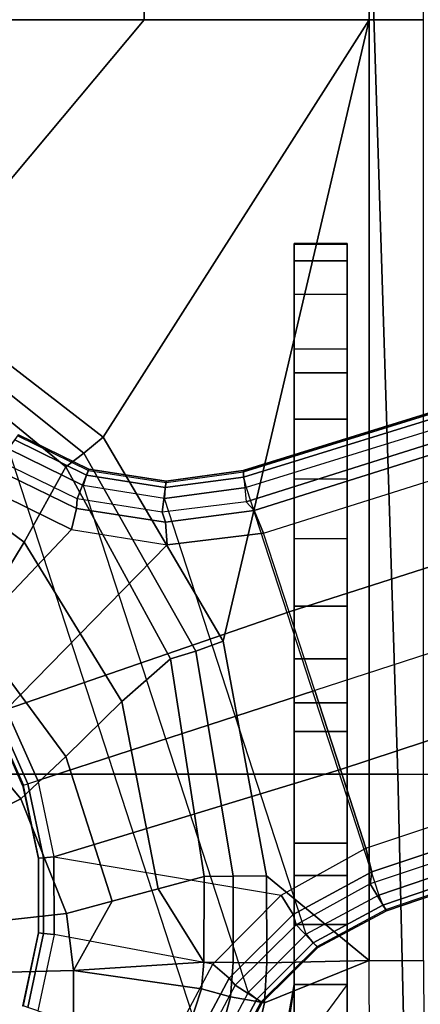
# Model space of a CAD drawing. Units: inches. Extents: x 0 to 132, y 0 to 106.
# Drawn here: x 55 to 56, y 49 to 52 of the extents above; entities that cross this region are included whole.
import ezdxf

# ---------------------------------------------------------------- set-up
doc = ezdxf.new("R2010")
doc.units = ezdxf.units.IN
doc.header["$MEASUREMENT"] = 0
for name, color, linetype in [('SEAT-BASE', 5, 'Continuous'), ('SEAT-FABRIC', 5, 'Continuous'), ('SEAT-SEATPAD', 5, 'Continuous')]:
    doc.layers.add(name, color=color, linetype=linetype)

# ---------------------------------------------------------------- blocks, each defined once
blk = doc.blocks.new('1LINO_CHAIR_STD_ARMS_1T')
at = {"layer": 'SEAT-BASE'}
for points in [[(0.7918, -0.8536, 12.0644), (1.0494, -1.0104, 11.8723), (1.3817, -0.5598, 11.8247), (1.0653, -0.4676, 12.0429)], [(1.0494, -1.0104, 11.8723), (1.2728, -1.1338, 11.6846), (1.6834, -0.6319, 11.6072), (1.3817, -0.5598, 11.8247)], [(1.6834, -0.6319, 11.6072), (1.2728, -1.1338, 11.6846), (1.3134, -1.1874, 11.6537), (1.734, -0.6599, 11.5797)], [(0.2877, -1, 12.2329), (0.5703, -0.7647, 12.2497), (0.4587, -0.6584, 12.3315), (0.2103, -0.8432, 12.3311)], [(1.087, -1.1502, 6.5484), (1.2175, -0.8845, 6.5621), (0.8941, -0.6495, 6.6449), (0.7394, -0.821, 6.6455)], [(1.734, -0.6599, 11.5797), (1.3134, -1.1874, 11.6537), (1.3608, -1.2441, 11.6497), (1.7905, -0.6889, 11.5721)], [(2.5996, -1.3661, 11.6722), (1.7905, -0.6889, 11.5721), (1.3608, -1.2441, 11.6497), (2.5997, -2.0336, 11.8359)], [(1.7905, -0.6889, 11.5721), (2.5996, -1.3661, 11.6722), (2.5996, -0.6863, 11.5716)], [(3.3478, -0.6869, 11.6199), (2.5996, -0.6863, 11.5716), (2.5996, -1.3661, 11.6722), (3.3336, -1.3669, 11.7202)], [(0.2877, -1, 12.2329), (0.4131, -1.1339, 12.0783), (0.7918, -0.8536, 12.0644), (0.5703, -0.7647, 12.2497)], [(-0.0532, -1.1352, 12.2023), (0.2877, -1, 12.2329), (0.2103, -0.8432, 12.3311), (-0.0735, -0.9483, 12.323)], [(1.041, -1.4344, 6.5123), (0.5525, -0.9565, 6.6462), (0.7394, -0.821, 6.6455), (1.087, -1.1502, 6.5484)], [(0.4131, -1.1339, 12.0783), (0.5764, -1.2998, 11.9172), (1.0494, -1.0104, 11.8723), (0.7918, -0.8536, 12.0644)], [(1.2175, -0.8845, 6.5621), (1.087, -1.1502, 6.5484), (1.1492, -1.1654, 6.5094), (1.2678, -0.9211, 6.5225)], [(0.3274, -1.0076, 6.6075), (0.3267, -1.0055, 6.4822), (0.5287, -0.9156, 6.4822), (0.5298, -0.9175, 6.6079)], [(0.3317, -1.0208, 6.6367), (0.5368, -0.9295, 6.6372), (0.5298, -0.9175, 6.6079), (0.3274, -1.0076, 6.6075)], [(0.3413, -1.0503, 6.6457), (0.5525, -0.9565, 6.6462), (0.5368, -0.9295, 6.6372), (0.3317, -1.0208, 6.6367)], [(1.2678, -0.9211, 6.5225), (1.1492, -1.1654, 6.5094), (1.1772, -1.1673, 6.4399), (1.2893, -0.9367, 6.4538)], [(-0.5066, -1.5593, 4.492), (1.3265, -0.9637, 4.492), (1.2168, -1.1853, 4.4881), (-0.2876, -1.6741, 4.4881)], [(-0.0735, -0.9483, 12.323), (-0.2274, -0.9646, 12.3206), (-0.2227, -1.156, 12.193), (-0.0532, -1.1352, 12.2023)], [(0.5525, -0.9565, 6.6462), (0.3413, -1.0503, 6.6457), (0.6083, -1.8721, 6.4838), (0.8423, -1.7961, 6.4769)], [(0.8423, -1.7961, 6.4769), (1.0755, -1.7204, 6.4564), (1.041, -1.4344, 6.5123), (0.5525, -0.9565, 6.6462)], [(1.2893, -0.9367, 6.4538), (1.3675, -0.9935, 4.6101), (1.2656, -1.2022, 4.605), (1.1772, -1.1673, 6.4399)], [(1.3526, -0.9827, 4.5051), (1.2482, -1.1954, 4.5008), (1.2168, -1.1853, 4.4881), (1.3265, -0.9637, 4.492)], [(-0.2274, -0.9646, 12.3206), (-1.1575, -0.991, 12.3095), (-0.952, -1.1572, 12.1926), (-0.2227, -1.156, 12.193)], [(1.3644, -0.9913, 4.5367), (1.262, -1.2011, 4.5328), (1.2482, -1.1954, 4.5008), (1.3526, -0.9827, 4.5051)], [(1.3675, -0.9935, 4.6101), (1.3644, -0.9913, 4.5367), (1.262, -1.2011, 4.5328), (1.2656, -1.2022, 4.605)], [(-0.1156, -1.0988, 6.6455), (-0.3415, -1.051, 6.6449), (-0.3317, -1.021, 6.6362), (-0.1123, -1.0676, 6.6367)], [(-0.1123, -1.0676, 6.6367), (-0.3317, -1.021, 6.6362), (-0.3274, -1.0076, 6.6067), (-0.1107, -1.0537, 6.6072)], [(-0.1107, -1.0537, 6.6072), (-0.1105, -1.0515, 6.4822), (-0.3267, -1.0055, 6.4822), (-0.3274, -1.0076, 6.6067)], [(-0.0532, -1.1352, 12.2023), (-0.0165, -1.2714, 12.0695), (0.4131, -1.1339, 12.0783), (0.2877, -1, 12.2329)], [(0.3274, -1.0076, 6.6075), (0.3267, -1.0055, 6.4822), (0.1105, -1.0515, 6.4822), (0.1108, -1.0537, 6.6079)], [(0.3317, -1.0208, 6.6367), (0.1121, -1.0675, 6.6372), (0.1108, -1.0537, 6.6079), (0.3274, -1.0076, 6.6075)], [(0.3413, -1.0503, 6.6457), (0.1153, -1.0985, 6.6462), (0.1121, -1.0675, 6.6372), (0.3317, -1.0208, 6.6367)], [(0.5764, -1.2998, 11.9172), (0.7024, -1.4445, 11.7619), (1.2728, -1.1338, 11.6846), (1.0494, -1.0104, 11.8723)], [(-0.1156, -1.0988, 6.6455), (-0.3415, -1.051, 6.6449), (-0.465, -1.4312, 6.5621), (-0.2033, -1.5695, 6.5484)], [(0.1108, -1.0537, 6.6079), (0.1105, -1.0515, 6.4822), (-0.1105, -1.0515, 6.4822), (-0.1107, -1.0537, 6.6072)], [(0.3744, -1.9482, 6.4769), (0.6083, -1.8721, 6.4838), (0.3413, -1.0503, 6.6457), (0.1153, -1.0985, 6.6462)], [(0.1153, -1.0985, 6.6462), (-0.1156, -1.0988, 6.6455), (-0.1123, -1.0676, 6.6367), (0.1121, -1.0675, 6.6372)], [(0.1121, -1.0675, 6.6372), (-0.1123, -1.0676, 6.6367), (-0.1107, -1.0537, 6.6072), (0.1108, -1.0537, 6.6079)], [(-0.2033, -1.5695, 6.5484), (-0.1156, -1.0988, 6.6455), (0.1153, -1.0985, 6.6462), (0.001, -1.7724, 6.5123)], [(0.1153, -1.0985, 6.6462), (0.001, -1.7724, 6.5123), (0.1412, -2.0239, 6.4564), (0.3744, -1.9482, 6.4769)], [(-0.0532, -1.1352, 12.2023), (-0.2227, -1.156, 12.193), (-0.0165, -1.2714, 12.0695)], [(-0.0165, -1.2714, 12.0695), (0.0201, -1.4076, 11.9366), (0.5764, -1.2998, 11.9172), (0.4131, -1.1339, 12.0783)], [(1.2728, -1.1338, 11.6846), (0.7024, -1.4445, 11.7619), (0.726, -1.5189, 11.7239), (1.3134, -1.1874, 11.6537)], [(-0.952, -1.1572, 12.1926), (-0.4029, -1.4943, 11.8553), (-0.2766, -1.5359, 11.8138), (-0.2227, -1.156, 12.193)], [(-0.2766, -1.5359, 11.8138), (-0.1977, -1.5434, 11.8061), (-0.2227, -1.156, 12.193)], [(-0.1977, -1.5434, 11.8061), (0.0201, -1.4076, 11.9366), (-0.0165, -1.2714, 12.0695), (-0.2227, -1.156, 12.193)], [(1.087, -1.1502, 6.5484), (1.041, -1.4344, 6.5123), (1.1085, -1.4297, 6.4745), (1.1492, -1.1654, 6.5094)], [(1.1492, -1.1654, 6.5094), (1.1085, -1.4297, 6.4745), (1.1379, -1.4189, 6.4036), (1.1772, -1.1673, 6.4399)], [(1.1772, -1.1673, 6.4399), (1.2656, -1.2022, 4.605), (1.23, -1.4314, 4.5873), (1.1379, -1.4189, 6.4036)], [(1.2168, -1.1853, 4.4881), (-0.2876, -1.6741, 4.4881), (-0.1146, -1.8468, 4.4712), (1.1783, -1.4267, 4.4712)], [(1.3134, -1.1874, 11.6537), (0.726, -1.5189, 11.7239), (0.7554, -1.6007, 11.723), (1.3608, -1.2441, 11.6497)], [(1.2482, -1.1954, 4.5008), (1.2113, -1.4283, 4.4838), (1.1783, -1.4267, 4.4712), (1.2168, -1.1853, 4.4881)], [(1.262, -1.2011, 4.5328), (1.2263, -1.4315, 4.5157), (1.2113, -1.4283, 4.4838), (1.2482, -1.1954, 4.5008)], [(1.2656, -1.2022, 4.605), (1.262, -1.2011, 4.5328), (1.2263, -1.4315, 4.5157), (1.23, -1.4314, 4.5873)], [(0.7554, -1.6007, 11.723), (2.5997, -2.0336, 11.8359), (1.3608, -1.2441, 11.6497)], [(0.0201, -1.4076, 11.9366), (0.0568, -1.5438, 11.8038), (0.7024, -1.4445, 11.7619), (0.5764, -1.2998, 11.9172)], [(3.3336, -1.3669, 11.7202), (2.5996, -1.3661, 11.6722), (2.5997, -2.0336, 11.8359), (3.3153, -2.0348, 11.8818)], [(-0.465, -1.4312, 6.5621), (-0.2033, -1.5695, 6.5484), (-0.2447, -1.6182, 6.5094), (-0.4842, -1.4903, 6.5225)], [(0.0201, -1.4076, 11.9366), (-0.1977, -1.5434, 11.8061), (0.0568, -1.5438, 11.8038)], [(-0.1146, -1.8468, 4.4712), (1.1783, -1.4267, 4.4712), (1.2108, -1.669, 4.4418), (0.0015, -2.0619, 4.4418)], [(1.041, -1.4344, 6.5123), (1.0755, -1.7204, 6.4564), (1.1429, -1.6927, 6.4208), (1.1085, -1.4297, 6.4745)], [(1.1085, -1.4297, 6.4745), (1.1429, -1.6927, 6.4208), (1.1689, -1.6681, 6.348), (1.1379, -1.4189, 6.4036)], [(1.1379, -1.4189, 6.4036), (1.23, -1.4314, 4.5873), (1.2614, -1.6599, 4.5591), (1.1689, -1.6681, 6.348)], [(1.2113, -1.4283, 4.4838), (1.2424, -1.6611, 4.4547), (1.2108, -1.669, 4.4418), (1.1783, -1.4267, 4.4712)], [(1.2263, -1.4315, 4.5157), (1.2578, -1.6611, 4.4861), (1.2424, -1.6611, 4.4547), (1.2113, -1.4283, 4.4838)], [(1.23, -1.4314, 4.5873), (1.2263, -1.4315, 4.5157), (1.2578, -1.6611, 4.4861), (1.2614, -1.6599, 4.5591)], [(0.7024, -1.4445, 11.7619), (0.0568, -1.5438, 11.8038), (0.0574, -1.6297, 11.7549), (0.726, -1.5189, 11.7239)], [(-0.4842, -1.4903, 6.5225), (-0.2447, -1.6182, 6.5094), (-0.2662, -1.6363, 6.4399), (-0.4925, -1.5157, 6.4538)], [(-0.4925, -1.5157, 6.4538), (-0.5223, -1.6076, 4.6101), (-0.3172, -1.7165, 4.605), (-0.2662, -1.6363, 6.4399)], [(-0.2766, -1.5359, 11.8138), (-0.4029, -1.4943, 11.8553), (-0.4639, -1.5783, 11.8157), (-0.3008, -1.6221, 11.7649)], [(0.726, -1.5189, 11.7239), (0.0574, -1.6297, 11.7549), (0.0583, -1.7286, 11.754), (0.7554, -1.6007, 11.723)], [(-0.1977, -1.5434, 11.8061), (-0.2766, -1.5359, 11.8138), (-0.3008, -1.6221, 11.7649), (-0.1989, -1.6299, 11.7557)], [(0.0568, -1.5438, 11.8038), (-0.1977, -1.5434, 11.8061), (-0.1989, -1.6299, 11.7557), (0.0574, -1.6297, 11.7549)], [(-0.5166, -1.5901, 4.5051), (-0.3071, -1.7007, 4.5008), (-0.2876, -1.6741, 4.4881), (-0.5066, -1.5593, 4.492)], [(-0.2033, -1.5695, 6.5484), (0.001, -1.7724, 6.5123), (-0.0564, -1.8082, 6.4745), (-0.2447, -1.6182, 6.5094)], [(-0.5223, -1.6076, 4.6101), (-0.5211, -1.6039, 4.5367), (-0.315, -1.7135, 4.5328), (-0.3172, -1.7165, 4.605)], [(-0.5211, -1.6039, 4.5367), (-0.315, -1.7135, 4.5328), (-0.3071, -1.7007, 4.5008), (-0.5166, -1.5901, 4.5051)], [(-0.3008, -1.6221, 11.7649), (-0.4639, -1.5783, 11.8157), (-0.5054, -1.6799, 11.833), (-0.3184, -1.7225, 11.7666)], [(2.5997, -2.0336, 11.8359), (0.7554, -1.6007, 11.723), (0.0583, -1.7286, 11.754), (-0.1926, -2.0336, 11.8368)], [(-0.1989, -1.6299, 11.7557), (-0.3008, -1.6221, 11.7649), (-0.3184, -1.7225, 11.7666), (-0.1998, -1.7301, 11.7545)], [(-0.2662, -1.6363, 6.4399), (-0.3172, -1.7165, 4.605), (-0.1537, -1.881, 4.5873), (-0.0865, -1.8168, 6.4036)], [(-0.2447, -1.6182, 6.5094), (-0.0564, -1.8082, 6.4745), (-0.0865, -1.8168, 6.4036), (-0.2662, -1.6363, 6.4399)], [(0.0574, -1.6297, 11.7549), (-0.1989, -1.6299, 11.7557), (-0.1998, -1.7301, 11.7545), (0.0583, -1.7286, 11.754)], [(4.6257, -12.6106, 3.6812), (4.5847, -12.3876, 2.8643), (1.2614, -1.6599, 4.5591), (1.1689, -1.6681, 6.348)], [(1.2424, -1.6611, 4.4547), (4.5077, -12.2065, 2.805), (4.4762, -12.2147, 2.7922), (1.2108, -1.669, 4.4418)], [(1.2578, -1.6611, 4.4861), (4.5231, -12.2065, 2.8364), (4.5077, -12.2065, 2.805), (1.2424, -1.6611, 4.4547)], [(4.5847, -12.3876, 2.8643), (4.5231, -12.2065, 2.8364), (1.2578, -1.6611, 4.4861), (1.2614, -1.6599, 4.5591)], [(-0.1926, -2.0336, 11.8368), (-0.3184, -1.7225, 11.7666), (-0.5054, -1.6799, 11.833), (-0.4545, -2.0344, 11.9132)], [(-0.3071, -1.7007, 4.5008), (-0.1404, -1.8675, 4.4838), (-0.1146, -1.8468, 4.4712), (-0.2876, -1.6741, 4.4881)], [(1.2108, -1.669, 4.4418), (0.0015, -2.0619, 4.4418), (3.5584, -12.5129, 2.7922), (4.4762, -12.2147, 2.7922)], [(4.5994, -12.6359, 3.7558), (1.1429, -1.6927, 6.4208), (1.0755, -1.7204, 6.4564), (4.5299, -12.6639, 3.7913)], [(4.6257, -12.6106, 3.6812), (1.1689, -1.6681, 6.348), (1.1429, -1.6927, 6.4208), (4.5994, -12.6359, 3.7558)], [(-0.3184, -1.7225, 11.7666), (-0.1926, -2.0336, 11.8368), (-0.1998, -1.7301, 11.7545)], [(-0.3172, -1.7165, 4.605), (-0.315, -1.7135, 4.5328), (-0.1506, -1.8789, 4.5157), (-0.1537, -1.881, 4.5873)], [(-0.315, -1.7135, 4.5328), (-0.1506, -1.8789, 4.5157), (-0.1404, -1.8675, 4.4838), (-0.3071, -1.7007, 4.5008)], [(1.0755, -1.7204, 6.4564), (4.5299, -12.6639, 3.7913), (4.3423, -12.7248, 3.8045), (0.8423, -1.7961, 6.4769)], [(-0.1998, -1.7301, 11.7545), (-0.1926, -2.0336, 11.8368), (0.0583, -1.7286, 11.754)], [(0.001, -1.7724, 6.5123), (0.1412, -2.0239, 6.4564), (0.0704, -2.0412, 6.4208), (-0.0564, -1.8082, 6.4745)], [(-4.2035, -1.811, 14.1853), (-0.2667, -1.811, 14.2197), (-0.3814, -1.7937, 14.145), (-4.2028, -1.7889, 14.1026)], [(1.0603, -1.811, 15.247), (-0.2667, -1.811, 14.2197), (-4.2035, -1.811, 14.1853), (-2.1526, -1.811, 15.219)], [(1.0603, -1.811, 15.247), (1.0603, -1.9685, 15.247), (-2.1526, -1.9685, 15.219), (-2.1526, -1.811, 15.219)], [(-0.6918, -1.8006, 13.9327), (-0.4174, -1.9685, 14.0549), (-0.2637, -1.9685, 13.8804), (-0.4023, -1.8665, 13.8956)], [(-0.4023, -1.8665, 13.8956), (-0.4023, -1.7859, 13.8956), (-0.2637, -1.811, 13.8804), (-0.2637, -1.9685, 13.8804)], [(-0.2637, -1.811, 13.8804), (-0.4023, -1.7859, 13.8956), (-0.3814, -1.7937, 14.145), (-0.2667, -1.811, 14.2197)], [(-0.2637, -1.811, 13.8804), (-0.2667, -1.811, 14.2197), (1.0603, -1.811, 15.247), (1.7845, -1.811, 15.0597)], [(-0.2637, -1.9685, 13.8804), (-0.2637, -1.811, 13.8804), (-0.0853, -1.811, 13.8066), (-0.0853, -1.9685, 13.8066)], [(-0.2637, -1.811, 13.8804), (1.7845, -1.811, 15.0597), (1.8845, -1.811, 14.9116), (-0.0853, -1.811, 13.8066)], [(-0.0564, -1.8082, 6.4745), (0.0704, -2.0412, 6.4208), (0.0349, -2.0365, 6.348), (-0.0865, -1.8168, 6.4036)], [(-0.0853, -1.9685, 13.8066), (-0.0853, -1.811, 13.8066), (0.0598, -1.811, 13.6793), (0.0598, -1.9685, 13.6793)], [(-0.0853, -1.811, 13.8066), (1.8845, -1.811, 14.9116), (1.9357, -1.811, 14.7403), (0.0598, -1.811, 13.6793)], [(0.0598, -1.9685, 13.6793), (0.0598, -1.811, 13.6793), (0.156, -1.811, 13.5119), (0.156, -1.9685, 13.5119)], [(0.0598, -1.811, 13.6793), (1.9357, -1.811, 14.7403), (1.9332, -1.811, 14.5615), (0.156, -1.811, 13.5119)], [(0.156, -1.9685, 13.5119), (0.156, -1.811, 13.5119), (0.4869, -1.811, 12.6269), (0.4869, -1.9685, 12.6269)], [(1.6222, -1.811, 12.7031), (0.4869, -1.811, 12.6269), (0.156, -1.811, 13.5119), (1.9332, -1.811, 14.5615)], [(0.4869, -1.9685, 12.6269), (0.4869, -1.811, 12.6269), (0.5717, -1.811, 12.4922), (0.5717, -1.9685, 12.4922)], [(0.5717, -1.811, 12.4922), (1.5517, -1.811, 12.5358), (1.6222, -1.811, 12.7031), (0.4869, -1.811, 12.6269)], [(0.5717, -1.9685, 12.4922), (0.5717, -1.811, 12.4922), (0.7029, -1.811, 12.402), (0.7029, -1.9685, 12.402)], [(0.7029, -1.811, 12.402), (1.4137, -1.811, 12.4179), (1.5517, -1.811, 12.5358), (0.5717, -1.811, 12.4922)], [(0.8423, -1.7961, 6.4769), (4.3423, -12.7248, 3.8045), (4.1544, -12.7859, 3.809), (0.6083, -1.8721, 6.4838)], [(0.7029, -1.9685, 12.402), (0.7029, -1.811, 12.402), (0.8591, -1.811, 12.3711), (0.8591, -1.9685, 12.3711)], [(0.8591, -1.811, 12.3711), (1.2373, -1.811, 12.3744), (1.4137, -1.811, 12.4179), (0.7029, -1.811, 12.402)], [(1.2373, -1.9685, 12.3744), (0.8591, -1.9685, 12.3711), (0.8591, -1.811, 12.3711), (1.2373, -1.811, 12.3744)], [(1.7845, -1.9685, 15.0597), (1.7845, -1.811, 15.0597), (1.0603, -1.811, 15.247), (1.0603, -1.9685, 15.247)], [(1.4137, -1.9685, 12.4179), (1.4137, -1.811, 12.4179), (1.2373, -1.811, 12.3744), (1.2373, -1.9685, 12.3744)], [(1.5517, -1.9685, 12.5358), (1.5517, -1.811, 12.5358), (1.4137, -1.811, 12.4179), (1.4137, -1.9685, 12.4179)], [(1.6222, -1.9685, 12.7031), (1.6222, -1.811, 12.7031), (1.5517, -1.811, 12.5358), (1.5517, -1.9685, 12.5358)], [(1.9332, -1.811, 14.5615), (1.9332, -1.9685, 14.5615), (1.6222, -1.9685, 12.7031), (1.6222, -1.811, 12.7031)], [(1.7845, -1.9685, 15.0597), (1.7845, -1.811, 15.0597), (1.8845, -1.811, 14.9116), (1.8845, -1.9685, 14.9116)], [(1.8845, -1.9685, 14.9116), (1.8845, -1.811, 14.9116), (1.9357, -1.811, 14.7403), (1.9357, -1.9685, 14.7403)], [(1.9357, -1.9685, 14.7403), (1.9357, -1.811, 14.7403), (1.9332, -1.811, 14.5615), (1.9332, -1.9685, 14.5615)], [(-0.0865, -1.8168, 6.4036), (-0.1537, -1.881, 4.5873), (-0.0448, -2.0844, 4.5591), (0.0349, -2.0365, 6.348)], [(-0.1506, -1.8789, 4.5157), (-0.0412, -2.0832, 4.4861), (-0.0287, -2.0741, 4.4547), (-0.1404, -1.8675, 4.4838)], [(-0.1404, -1.8675, 4.4838), (-0.0287, -2.0741, 4.4547), (0.0015, -2.0619, 4.4418), (-0.1146, -1.8468, 4.4712)], [(-0.1537, -1.881, 4.5873), (-0.1506, -1.8789, 4.5157), (-0.0412, -2.0832, 4.4861), (-0.0448, -2.0844, 4.5591)], [(0.3744, -1.9482, 6.4769), (3.9665, -12.8469, 3.8045), (4.1544, -12.7859, 3.809), (0.6083, -1.8721, 6.4838)], [(0.1412, -2.0239, 6.4564), (3.7789, -12.9078, 3.7913), (3.9665, -12.8469, 3.8045), (0.3744, -1.9482, 6.4769)], [(-2.1526, -1.9685, 15.219), (-4.2035, -1.9685, 14.1853), (-0.8715, -1.9685, 14.2144), (1.0603, -1.9685, 15.247)], [(-0.8715, -1.9685, 14.2144), (-0.6097, -1.9685, 14.1666), (1.0603, -1.9685, 15.247)], [(1.0603, -1.9685, 15.247), (-0.6097, -1.9685, 14.1666), (-0.4174, -1.9685, 14.0549), (1.7845, -1.9685, 15.0597)], [(1.7845, -1.9685, 15.0597), (-0.4174, -1.9685, 14.0549), (-0.2637, -1.9685, 13.8804)], [(-0.2637, -1.9685, 13.8804), (1.7845, -1.9685, 15.0597), (1.8845, -1.9685, 14.9116), (-0.0853, -1.9685, 13.8066)], [(-0.0853, -1.9685, 13.8066), (1.8845, -1.9685, 14.9116), (1.9357, -1.9685, 14.7403), (0.0598, -1.9685, 13.6793)], [(0.0598, -1.9685, 13.6793), (1.9357, -1.9685, 14.7403), (1.9332, -1.9685, 14.5615), (0.156, -1.9685, 13.5119)], [(0.156, -1.9685, 13.5119), (0.4869, -1.9685, 12.6269), (1.6222, -1.9685, 12.7031), (1.9332, -1.9685, 14.5615)], [(0.5717, -1.9685, 12.4922), (1.5517, -1.9685, 12.5358), (1.6222, -1.9685, 12.7031), (0.4869, -1.9685, 12.6269)], [(0.7029, -1.9685, 12.402), (1.4137, -1.9685, 12.4179), (1.5517, -1.9685, 12.5358), (0.5717, -1.9685, 12.4922)], [(0.8591, -1.9685, 12.3711), (1.2373, -1.9685, 12.3744), (1.4137, -1.9685, 12.4179), (0.7029, -1.9685, 12.402)], [(-0.4545, -2.0344, 11.9132), (-0.1926, -2.0336, 11.8368), (-0.1926, -2.1946, 11.947), (-0.3929, -2.1958, 12.0051)], [(-0.1926, -2.1946, 11.947), (2.5997, -2.1946, 11.946), (2.5997, -2.0336, 11.8359), (-0.1926, -2.0336, 11.8368)], [(0.0349, -2.0365, 6.348), (-0.0448, -2.0844, 4.5591), (3.5722, -12.7165, 2.8643), (3.6701, -12.9211, 3.6812)], [(3.6701, -12.9211, 3.6812), (0.0349, -2.0365, 6.348), (0.0704, -2.0412, 6.4208), (3.7063, -12.9261, 3.7558)], [(3.7063, -12.9261, 3.7558), (0.0704, -2.0412, 6.4208), (0.1412, -2.0239, 6.4564), (3.7789, -12.9078, 3.7913)], [(2.5997, -2.1946, 11.946), (3.3006, -2.1958, 11.991), (3.3153, -2.0348, 11.8818), (2.5997, -2.0336, 11.8359)], [(-0.0412, -2.0832, 4.4861), (3.5156, -12.5339, 2.8364), (3.5281, -12.5249, 2.805), (-0.0287, -2.0741, 4.4547)], [(-0.0287, -2.0741, 4.4547), (3.5281, -12.5249, 2.805), (3.5584, -12.5129, 2.7922), (0.0015, -2.0619, 4.4418)], [(-0.0448, -2.0844, 4.5591), (-0.0412, -2.0832, 4.4861), (3.5156, -12.5339, 2.8364), (3.5722, -12.7165, 2.8643)]]:
    blk.add_3dface(points, dxfattribs=at)
at = {"layer": 'SEAT-FABRIC'}
for points in [[(-2.0974, 0, 18.8106), (-2.0979, -2.1757, 18.8395), (0.3602, -2.1187, 19.2675), (0.3605, 0, 19.2335)], [(0.3605, 0, 19.2335), (0.3602, -2.1187, 19.2675), (2.8288, -2.0405, 19.6252), (2.8291, 0, 19.5887)], [(0.3602, -2.1187, 19.2675), (0.3576, -3.878, 19.347), (2.8259, -3.878, 19.7204), (2.8288, -2.0405, 19.6252)], [(-2.0979, -2.1757, 18.8395), (-2.099, -3.878, 18.9027), (0.3576, -3.878, 19.347), (0.3602, -2.1187, 19.2675)]]:
    blk.add_3dface(points, dxfattribs=at)
at = {"layer": 'SEAT-SEATPAD'}
blk.add_3dface([(8.5897, -3.9177, 16.0811), (9.1976, 0, 16.1077), (-4.725, 0, 15.8698), (-4.6566, -3.9265, 15.8505)], dxfattribs=at)

msp = doc.modelspace()

# ---------------------------------------------------------------- block references
at = {"rotation": 89.99999999999999}
msp.add_blockref('1LINO_CHAIR_STD_ARMS_1T', (53.9147, 49.5264), dxfattribs=at)

doc.saveas('drawing.dxf')
